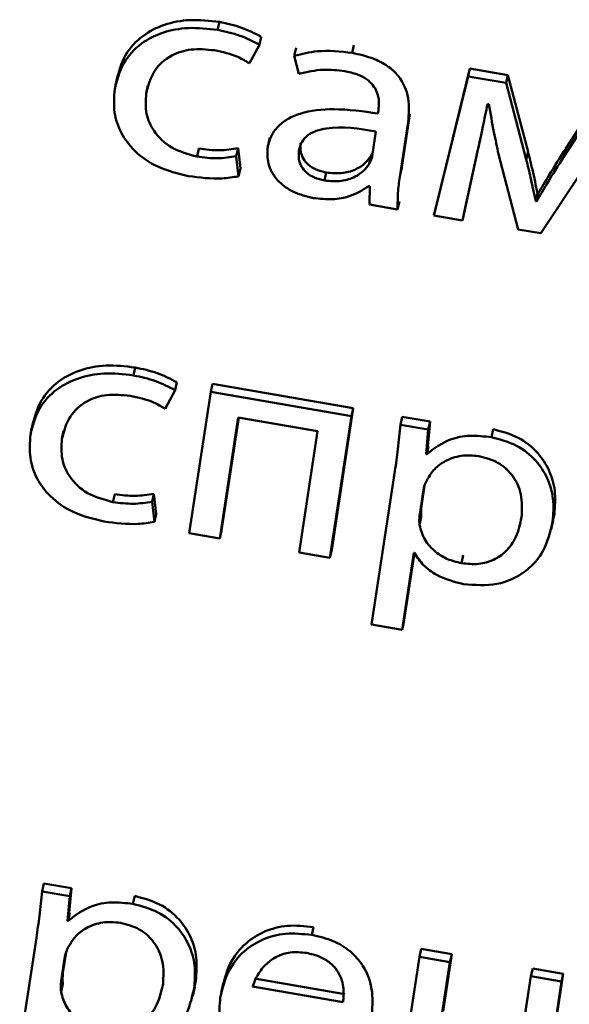
# Paper-space layout 'Лист1' of a CAD drawing. Units: millimetres. Extents: x -4123 to 3339, y -3546 to 2531.
# Drawn here: x -2982 to -2979, y -2050 to -2043 of the extents above; entities that cross this region are included whole.
import ezdxf

# ---------------------------------------------------------------- set-up
doc = ezdxf.new("R2010")
doc.units = ezdxf.units.MM

psp = doc.layouts.new('Лист1')

# ---------------------------------------------------------------- linework, layer by layer
at = {"color": 7, "linetype": 'Continuous', "lineweight": 50}
for p, q in [((-2980.9608, -2042.7921), (-2980.9488, -2042.7372)), ((-2980.6719, -2042.8941), (-2980.6599, -2042.8392)), ((-2980.7414, -2043.0228), (-2980.6719, -2042.8941)), ((-2980.4314, -2042.9708), (-2980.4193, -2042.9159)), ((-2980.0316, -2042.9513), (-2980.0195, -2042.8965)), ((-2980.4314, -2042.9708), (-2980.4008, -2043.0965)), ((-2979.2179, -2043.0585), (-2979.4547, -2044.021)), ((-2979.23, -2043.1134), (-2979.2179, -2043.0585)), ((-2978.9553, -2043.1041), (-2979.2179, -2043.0585)), ((-2981.6536, -2043.1122), (-2981.6672, -2043.174)), ((-2979.23, -2043.1134), (-2979.4668, -2044.0759)), ((-2978.9673, -2043.159), (-2979.23, -2043.1134)), ((-2978.9673, -2043.159), (-2978.9553, -2043.1041)), ((-2978.8165, -2043.634), (-2978.9553, -2043.1041)), ((-2981.4548, -2043.2311), (-2981.4427, -2043.1762)), ((-2978.8285, -2043.6889), (-2978.9673, -2043.159)), ((-2978.3131, -2043.2726), (-2978.5679, -2043.6657)), ((-2978.3011, -2043.2177), (-2978.5559, -2043.6108)), ((-2979.8503, -2043.35), (-2979.8534, -2043.3702)), ((-2979.0968, -2043.3042), (-2979.0871, -2043.3059)), ((-2979.6889, -2043.7398), (-2979.6331, -2043.3743)), ((-2979.6451, -2043.4292), (-2979.6331, -2043.3743)), ((-2979.7009, -2043.7946), (-2979.6451, -2043.4292)), ((-2980.6007, -2043.5353), (-2980.6142, -2043.597)), ((-2979.8931, -2043.6637), (-2979.8672, -2043.494)), ((-2979.1604, -2043.6089), (-2979.1483, -2043.554)), ((-2981.102, -2043.6678), (-2981.0899, -2043.6129)), ((-2980.8319, -2043.6649), (-2980.8199, -2043.61)), ((-2980.8038, -2043.7494), (-2980.8199, -2043.61)), ((-2978.5679, -2043.6657), (-2978.5559, -2043.6108)), ((-2980.8158, -2043.8043), (-2980.8319, -2043.6649)), ((-2979.914, -2043.7185), (-2979.902, -2043.6636)), ((-2979.902, -2043.6636), (-2979.889, -2043.6365)), ((-2979.2698, -2044.1101), (-2979.17, -2043.6524)), ((-2979.2577, -2044.0552), (-2979.1652, -2043.6306)), ((-2979.0201, -2043.6515), (-2978.8846, -2044.1707)), ((-2978.8285, -2043.6889), (-2978.8165, -2043.634)), ((-2980.8158, -2043.8043), (-2980.8038, -2043.7494)), ((-2979.7009, -2043.7946), (-2979.6889, -2043.7398)), ((-2979.6916, -2043.7621), (-2979.6889, -2043.7398)), ((-2978.729, -2044.1978), (-2978.4275, -2043.744)), ((-2980.2235, -2043.8327), (-2980.2115, -2043.7779)), ((-2979.9174, -2043.8714), (-2979.9101, -2043.8727)), ((-2979.9101, -2043.8727), (-2979.9118, -2043.9986)), ((-2978.7626, -2043.9762), (-2978.7506, -2043.9213)), ((-2978.7577, -2043.9771), (-2978.7456, -2043.9222)), ((-2978.7456, -2043.9222), (-2978.7506, -2043.9213)), ((-2979.9118, -2043.9986), (-2979.7173, -2044.0324)), ((-2979.7173, -2044.0324), (-2979.7052, -2043.9775)), ((-2979.4668, -2044.0759), (-2979.4547, -2044.021)), ((-2978.7577, -2043.9771), (-2978.7626, -2043.9762)), ((-2979.4668, -2044.0759), (-2979.2698, -2044.1101)), ((-2979.2698, -2044.1101), (-2979.2577, -2044.0552)), ((-2978.8846, -2044.1707), (-2978.729, -2044.1978)), ((-2981.5429, -2045.1801), (-2981.5309, -2045.1252)), ((-2981.254, -2045.2821), (-2981.2419, -2045.2273)), ((-2981.0082, -2045.2937), (-2980.9961, -2045.2388)), ((-2980.0237, -2045.4076), (-2980.9961, -2045.2388)), ((-2981.3235, -2045.4108), (-2981.254, -2045.2821)), ((-2981.0082, -2045.2937), (-2981.1575, -2046.2714)), ((-2980.0358, -2045.4625), (-2981.0082, -2045.2937)), ((-2980.173, -2046.3854), (-2980.0237, -2045.4076)), ((-2980.0358, -2045.4625), (-2980.0237, -2045.4076)), ((-2982.2357, -2045.5003), (-2982.2492, -2045.562)), ((-2980.9462, -2046.3081), (-2980.8185, -2045.4715)), ((-2980.9342, -2046.2532), (-2980.8149, -2045.4721)), ((-2980.8185, -2045.4715), (-2980.2711, -2045.5666)), ((-2980.1851, -2046.4403), (-2980.0358, -2045.4625)), ((-2979.6974, -2045.5213), (-2979.6854, -2045.4664)), ((-2979.5057, -2045.5546), (-2979.6974, -2045.5213)), ((-2979.4936, -2045.4997), (-2979.6854, -2045.4664)), ((-2979.5094, -2045.6688), (-2979.4936, -2045.4997)), ((-2979.5057, -2045.5546), (-2979.4936, -2045.4997)), ((-2982.0368, -2045.6191), (-2982.0248, -2045.5642)), ((-2980.2711, -2045.5666), (-2980.3988, -2046.4032)), ((-2979.5215, -2045.7237), (-2979.5057, -2045.5546)), ((-2979.069, -2045.6076), (-2979.0569, -2045.5527)), ((-2979.5215, -2045.7237), (-2979.5094, -2045.6688)), ((-2979.5166, -2045.7245), (-2979.5215, -2045.7237)), ((-2979.5166, -2045.7245), (-2979.5045, -2045.6697)), ((-2979.5045, -2045.6697), (-2979.5094, -2045.6688)), ((-2979.7364, -2045.8423), (-2979.898, -2046.9008)), ((-2981.6841, -2046.0558), (-2981.672, -2046.001)), ((-2981.414, -2046.0529), (-2981.402, -2045.998)), ((-2981.3858, -2046.1374), (-2981.402, -2045.998)), ((-2979.5394, -2045.9719), (-2979.565, -2046.1396)), ((-2979.5308, -2045.94), (-2979.5529, -2046.0847)), ((-2981.3979, -2046.1923), (-2981.414, -2046.0529)), ((-2981.3979, -2046.1923), (-2981.3858, -2046.1374)), ((-2979.565, -2046.1396), (-2979.5529, -2046.0847)), ((-2978.6467, -2046.1912), (-2978.6347, -2046.1363)), ((-2979.5664, -2046.214), (-2979.5543, -2046.1591)), ((-2978.6564, -2046.2423), (-2978.6429, -2046.1805)), ((-2981.1575, -2046.2714), (-2980.9462, -2046.3081)), ((-2980.9462, -2046.3081), (-2980.9342, -2046.2532)), ((-2980.3988, -2046.4032), (-2980.1851, -2046.4403)), ((-2980.1851, -2046.4403), (-2980.173, -2046.3854)), ((-2979.6868, -2046.9375), (-2979.6057, -2046.4063)), ((-2979.6747, -2046.8826), (-2979.6021, -2046.407)), ((-2979.6057, -2046.4063), (-2979.6008, -2046.4072)), ((-2979.2767, -2046.478), (-2979.2647, -2046.4231)), ((-2979.6868, -2046.9375), (-2979.6747, -2046.8826)), ((-2979.898, -2046.9008), (-2979.6868, -2046.9375)), ((-2982.1741, -2048.7468), (-2982.1621, -2048.6919)), ((-2981.9702, -2048.7253), (-2982.1621, -2048.6919)), ((-2981.986, -2048.8944), (-2981.9702, -2048.7253)), ((-2981.9823, -2048.7801), (-2981.9702, -2048.7253)), ((-2981.9823, -2048.7801), (-2982.1741, -2048.7468)), ((-2981.9981, -2048.9492), (-2981.9823, -2048.7801)), ((-2981.5461, -2048.8331), (-2981.534, -2048.7782)), ((-2981.9981, -2048.9492), (-2981.986, -2048.8944)), ((-2981.9933, -2048.9501), (-2981.9812, -2048.8952)), ((-2981.9812, -2048.8952), (-2981.986, -2048.8944)), ((-2981.9933, -2048.9501), (-2981.9981, -2048.9492)), ((-2980.3106, -2049.0477), (-2980.2986, -2048.9928)), ((-2982.2131, -2049.0678), (-2982.3747, -2050.1263)), ((-2982.0161, -2049.1974), (-2982.0417, -2049.3652)), ((-2982.0075, -2049.1656), (-2982.0296, -2049.3103)), ((-2979.5674, -2049.1995), (-2979.7167, -2050.1772)), ((-2979.5674, -2049.1995), (-2979.5554, -2049.1446)), ((-2979.3558, -2049.2362), (-2979.5674, -2049.1995)), ((-2979.3437, -2049.1813), (-2979.5554, -2049.1446)), ((-2979.4039, -2049.5754), (-2979.3437, -2049.1813)), ((-2979.3558, -2049.2362), (-2979.3437, -2049.1813)), ((-2979.416, -2049.6303), (-2979.3558, -2049.2362)), ((-2982.0417, -2049.3652), (-2982.0296, -2049.3103)), ((-2978.7964, -2049.3334), (-2978.8566, -2049.7274)), ((-2978.7964, -2049.3334), (-2978.7844, -2049.2785)), ((-2978.5849, -2049.3701), (-2978.7964, -2049.3334)), ((-2978.5728, -2049.3152), (-2978.7844, -2049.2785)), ((-2978.7221, -2050.293), (-2978.5728, -2049.3152)), ((-2978.5849, -2049.3701), (-2978.5728, -2049.3152)), ((-2982.043, -2049.4396), (-2982.031, -2049.3848)), ((-2981.1331, -2049.4678), (-2981.1195, -2049.4061)), ((-2981.1233, -2049.4167), (-2981.1113, -2049.3618)), ((-2980.9237, -2049.3847), (-2980.9373, -2049.4465)), ((-2980.7195, -2049.404), (-2980.0945, -2049.5125)), ((-2980.7074, -2049.3491), (-2980.0824, -2049.4576)), ((-2978.7342, -2050.3478), (-2978.5849, -2049.3701))]:
    psp.add_line(p, q, dxfattribs=at)
at = {"color": 8, "linetype": 'Continuous', "lineweight": 50}
for p, q in [((-2979.5394, -2045.9719), (-2979.5349, -2045.9515)), ((-2982.0161, -2049.1974), (-2982.0116, -2049.1771))]:
    psp.add_line(p, q, dxfattribs=at)
at = {"color": 7, "linetype": 'Continuous', "lineweight": 50}
for points, knots in [([(-2980.9488, -2042.7372), (-2981.0169, -2042.7293), (-2981.147, -2042.7143), (-2981.331, -2042.7494), (-2981.4895, -2042.8308), (-2981.6138, -2042.9659), (-2981.6442, -2043.0849), (-2981.66, -2043.1467)], [0, 0, 0, 0, 0.202968, 0.38721, 0.563119, 0.773056, 1, 1, 1, 1]), ([(-2980.6599, -2042.8392), (-2980.7043, -2042.8165), (-2980.7953, -2042.7699), (-2980.8968, -2042.7483), (-2980.9488, -2042.7372)], [0, 0, 0, 0, 0.487979, 1, 1, 1, 1]), ([(-2980.9608, -2042.7921), (-2981.029, -2042.7842), (-2981.1591, -2042.7692), (-2981.343, -2042.8043), (-2981.5016, -2042.8857), (-2981.6259, -2043.0208), (-2981.6563, -2043.1398), (-2981.6721, -2043.2016)], [0, 0, 0, 0, 0.202968, 0.38721, 0.563119, 0.773056, 1, 1, 1, 1]), ([(-2980.6719, -2042.8941), (-2980.7163, -2042.8714), (-2980.8074, -2042.8248), (-2980.9089, -2042.8032), (-2980.9608, -2042.7921)], [0, 0, 0, 0, 0.487979, 1, 1, 1, 1]), ([(-2981.4548, -2043.2311), (-2981.4406, -2043.1776), (-2981.4134, -2043.0746), (-2981.2948, -2042.9665), (-2981.1417, -2042.9171), (-2981.0376, -2042.9276), (-2980.9824, -2042.9332)], [0, 0, 0, 0, 0.286462, 0.550941, 0.762016, 1, 1, 1, 1]), ([(-2980.9824, -2042.9332), (-2980.9272, -2042.945), (-2980.8411, -2042.9633), (-2980.7677, -2043.0071), (-2980.7414, -2043.0228)], [0, 0, 0, 0, 0.641295, 1, 1, 1, 1]), ([(-2980.0316, -2042.9513), (-2980.1128, -2042.942), (-2980.2504, -2042.9261), (-2980.3788, -2042.9578), (-2980.4314, -2042.9708)], [0, 0, 0, 0, 0.5902399, 1, 1, 1, 1]), ([(-2979.6451, -2043.4292), (-2979.6403, -2043.3739), (-2979.6308, -2043.2656), (-2979.6892, -2043.1256), (-2979.788, -2043.0361), (-2979.898, -2042.9802), (-2979.9843, -2042.9616), (-2980.0316, -2042.9513)], [0, 0, 0, 0, 0.262599, 0.514708, 0.653143, 0.810048, 1, 1, 1, 1]), ([(-2980.4008, -2043.0965), (-2980.3443, -2043.083), (-2980.2415, -2043.0584), (-2980.1324, -2043.0712), (-2980.0832, -2043.0769)], [0, 0, 0, 0, 0.5482085, 1, 1, 1, 1]), ([(-2980.0832, -2043.0769), (-2980.0534, -2043.0834), (-2979.9997, -2043.095), (-2979.9324, -2043.1295), (-2979.887, -2043.1714), (-2979.8562, -2043.2247), (-2979.8436, -2043.2858), (-2979.8482, -2043.3295), (-2979.8503, -2043.35)], [0, 0, 0, 0, 0.205571, 0.370488, 0.511412, 0.64092, 0.832249, 1, 1, 1, 1]), ([(-2981.6721, -2043.2016), (-2981.676, -2043.2551), (-2981.6836, -2043.3571), (-2981.6342, -2043.5061), (-2981.5341, -2043.6401), (-2981.3726, -2043.7513), (-2981.2348, -2043.7846), (-2981.1625, -2043.8021)], [0, 0, 0, 0, 0.201633, 0.3847788, 0.5592403, 0.7686148, 1, 1, 1, 1]), ([(-2981.102, -2043.6678), (-2981.1632, -2043.6513), (-2981.2825, -2043.6191), (-2981.405, -2043.5019), (-2981.4631, -2043.3663), (-2981.4576, -2043.278), (-2981.4548, -2043.2311)], [0, 0, 0, 0, 0.274207, 0.535051, 0.752914, 1, 1, 1, 1]), ([(-2979.8534, -2043.3702), (-2979.9552, -2043.3555), (-2980.1367, -2043.3293), (-2980.3532, -2043.3519), (-2980.4801, -2043.4053), (-2980.5494, -2043.4595), (-2980.5979, -2043.5291), (-2980.6102, -2043.5829), (-2980.6165, -2043.6107)], [0, 0, 0, 0, 0.3256651, 0.5800829, 0.6881853, 0.7897563, 0.8914001, 1, 1, 1, 1]), ([(-2979.17, -2043.6524), (-2979.1559, -2043.5883), (-2979.1305, -2043.4725), (-2979.1072, -2043.3561), (-2979.0968, -2043.3042)], [0, 0, 0, 0, 0.55305, 1, 1, 1, 1]), ([(-2979.0871, -2043.3059), (-2979.0758, -2043.3705), (-2979.0557, -2043.4859), (-2979.0309, -2043.6009), (-2979.0201, -2043.6515)], [0, 0, 0, 0, 0.560564, 1, 1, 1, 1]), ([(-2979.8672, -2043.494), (-2979.9834, -2043.4749), (-2980.1249, -2043.4517), (-2980.2798, -2043.4872), (-2980.3395, -2043.5179), (-2980.3841, -2043.5658), (-2980.3942, -2043.6065), (-2980.3995, -2043.628)], [0, 0, 0, 0, 0.538135, 0.655434, 0.765542, 0.876102, 1, 1, 1, 1]), ([(-2980.8199, -2043.61), (-2980.8629, -2043.6168), (-2980.9515, -2043.6307), (-2981.0429, -2043.6189), (-2981.0899, -2043.6129)], [0, 0, 0, 0, 0.486025, 1, 1, 1, 1]), ([(-2980.6165, -2043.6107), (-2980.6171, -2043.6513), (-2980.6183, -2043.7329), (-2980.5468, -2043.8421), (-2980.4347, -2043.9212), (-2980.3468, -2043.9426), (-2980.2995, -2043.9541)], [0, 0, 0, 0, 0.2580061, 0.5193453, 0.7416029, 1, 1, 1, 1]), ([(-2980.3874, -2043.5731), (-2980.3889, -2043.593), (-2980.3917, -2043.6301), (-2980.3722, -2043.6831), (-2980.3349, -2043.7275), (-2980.2795, -2043.7618), (-2980.2345, -2043.7724), (-2980.2115, -2043.7779)], [0, 0, 0, 0, 0.218683, 0.406599, 0.580345, 0.784551, 1, 1, 1, 1]), ([(-2978.5559, -2043.6108), (-2978.5951, -2043.6732), (-2978.66, -2043.7762), (-2978.7214, -2043.8809), (-2978.7456, -2043.9222)], [0, 0, 0, 0, 0.605155, 1, 1, 1, 1]), ([(-2980.8319, -2043.6649), (-2980.875, -2043.6717), (-2980.9635, -2043.6855), (-2981.055, -2043.6738), (-2981.102, -2043.6678)], [0, 0, 0, 0, 0.486025, 1, 1, 1, 1]), ([(-2980.3995, -2043.628), (-2980.401, -2043.6479), (-2980.4037, -2043.6849), (-2980.3843, -2043.7379), (-2980.3469, -2043.7823), (-2980.2916, -2043.8167), (-2980.2466, -2043.8273), (-2980.2235, -2043.8327)], [0, 0, 0, 0, 0.218683, 0.406599, 0.580345, 0.784551, 1, 1, 1, 1]), ([(-2980.2115, -2043.7779), (-2980.1715, -2043.7816), (-2980.0964, -2043.7886), (-2980.0036, -2043.7579), (-2979.9394, -2043.7148), (-2979.9142, -2043.6803), (-2979.902, -2043.6636)], [0, 0, 0, 0, 0.318318, 0.598929, 0.805178, 1, 1, 1, 1]), ([(-2979.914, -2043.7185), (-2979.9087, -2043.7086), (-2979.8992, -2043.6912), (-2979.895, -2043.6721), (-2979.8931, -2043.6637)], [0, 0, 0, 0, 0.565385, 1, 1, 1, 1]), ([(-2978.7626, -2043.9762), (-2978.7744, -2043.9216), (-2978.7952, -2043.8258), (-2978.8185, -2043.7301), (-2978.8285, -2043.6889)], [0, 0, 0, 0, 0.569172, 1, 1, 1, 1]), ([(-2978.7506, -2043.9213), (-2978.7624, -2043.8668), (-2978.7831, -2043.7709), (-2978.8064, -2043.6752), (-2978.8165, -2043.634)], [0, 0, 0, 0, 0.569172, 1, 1, 1, 1]), ([(-2978.5679, -2043.6657), (-2978.6072, -2043.728), (-2978.6721, -2043.831), (-2978.7335, -2043.9357), (-2978.7577, -2043.9771)], [0, 0, 0, 0, 0.605155, 1, 1, 1, 1]), ([(-2980.2235, -2043.8327), (-2980.1836, -2043.8365), (-2980.1085, -2043.8435), (-2980.0157, -2043.8128), (-2979.9515, -2043.7697), (-2979.9263, -2043.7352), (-2979.914, -2043.7185)], [0, 0, 0, 0, 0.318318, 0.598929, 0.805178, 1, 1, 1, 1]), ([(-2981.1625, -2043.8021), (-2981.0849, -2043.8124), (-2980.9674, -2043.8278), (-2980.8542, -2043.8102), (-2980.8158, -2043.8043)], [0, 0, 0, 0, 0.6612343, 1, 1, 1, 1]), ([(-2979.7173, -2044.0324), (-2979.7175, -2043.9897), (-2979.7178, -2043.9098), (-2979.7063, -2043.8313), (-2979.7009, -2043.7946)], [0, 0, 0, 0, 0.533602, 1, 1, 1, 1]), ([(-2980.2995, -2043.9541), (-2980.255, -2043.9589), (-2980.1706, -2043.968), (-2980.0333, -2043.9449), (-2979.9599, -2043.8984), (-2979.9174, -2043.8714)], [0, 0, 0, 0, 0.319233, 0.605814, 1, 1, 1, 1]), ([(-2981.5309, -2045.1252), (-2981.599, -2045.1173), (-2981.7291, -2045.1023), (-2981.913, -2045.1374), (-2982.0716, -2045.2189), (-2982.1959, -2045.354), (-2982.2263, -2045.473), (-2982.2421, -2045.5348)], [0, 0, 0, 0, 0.202956, 0.387195, 0.563111, 0.773059, 1, 1, 1, 1]), ([(-2981.5429, -2045.1801), (-2981.6111, -2045.1722), (-2981.7411, -2045.1572), (-2981.9251, -2045.1923), (-2982.0837, -2045.2738), (-2982.208, -2045.4089), (-2982.2384, -2045.5279), (-2982.2541, -2045.5897)], [0, 0, 0, 0, 0.202956, 0.387195, 0.563111, 0.773059, 1, 1, 1, 1]), ([(-2981.254, -2045.2821), (-2981.2984, -2045.2594), (-2981.3894, -2045.2128), (-2981.4909, -2045.1912), (-2981.5429, -2045.1801)], [0, 0, 0, 0, 0.488024, 1, 1, 1, 1]), ([(-2981.2419, -2045.2273), (-2981.2864, -2045.2045), (-2981.3774, -2045.1579), (-2981.4789, -2045.1363), (-2981.5309, -2045.1252)], [0, 0, 0, 0, 0.488024, 1, 1, 1, 1]), ([(-2982.0368, -2045.6191), (-2982.0227, -2045.5656), (-2981.9955, -2045.4626), (-2981.8769, -2045.3545), (-2981.7238, -2045.3051), (-2981.6197, -2045.3156), (-2981.5645, -2045.3212)], [0, 0, 0, 0, 0.286462, 0.550941, 0.762016, 1, 1, 1, 1]), ([(-2981.5645, -2045.3212), (-2981.5092, -2045.333), (-2981.4232, -2045.3512), (-2981.3498, -2045.3951), (-2981.3235, -2045.4108)], [0, 0, 0, 0, 0.641295, 1, 1, 1, 1]), ([(-2979.6974, -2045.5213), (-2979.7031, -2045.5773), (-2979.7138, -2045.6846), (-2979.7291, -2045.7913), (-2979.7364, -2045.8423)], [0, 0, 0, 0, 0.521983, 1, 1, 1, 1]), ([(-2982.2541, -2045.5897), (-2982.2581, -2045.6431), (-2982.2656, -2045.7451), (-2982.2163, -2045.8942), (-2982.1162, -2046.0281), (-2981.9546, -2046.1394), (-2981.8169, -2046.1727), (-2981.7445, -2046.1902)], [0, 0, 0, 0, 0.201581, 0.384709, 0.559176, 0.768575, 1, 1, 1, 1]), ([(-2979.069, -2045.6076), (-2979.1195, -2045.6017), (-2979.216, -2045.5906), (-2979.3813, -2045.6205), (-2979.4654, -2045.6852), (-2979.5166, -2045.7245)], [0, 0, 0, 0, 0.3019, 0.575589, 1, 1, 1, 1]), ([(-2978.6347, -2046.1363), (-2978.6305, -2046.0833), (-2978.6225, -2045.9827), (-2978.6641, -2045.8368), (-2978.7474, -2045.7076), (-2978.8803, -2045.5995), (-2978.9975, -2045.5684), (-2979.0569, -2045.5527)], [0, 0, 0, 0, 0.217434, 0.412535, 0.591857, 0.793374, 1, 1, 1, 1]), ([(-2981.6841, -2046.0558), (-2981.7453, -2046.0394), (-2981.8646, -2046.0072), (-2981.9871, -2045.89), (-2982.0452, -2045.7544), (-2982.0397, -2045.666), (-2982.0368, -2045.6191)], [0, 0, 0, 0, 0.274172, 0.534997, 0.75287, 1, 1, 1, 1]), ([(-2978.6467, -2046.1912), (-2978.6425, -2046.1382), (-2978.6345, -2046.0376), (-2978.6762, -2045.8917), (-2978.7595, -2045.7625), (-2978.8923, -2045.6544), (-2979.0096, -2045.6233), (-2979.069, -2045.6076)], [0, 0, 0, 0, 0.217434, 0.412535, 0.591857, 0.793374, 1, 1, 1, 1]), ([(-2979.1562, -2045.7374), (-2979.1973, -2045.7343), (-2979.2801, -2045.728), (-2979.386, -2045.7666), (-2979.4673, -2045.8255), (-2979.4979, -2045.8758), (-2979.5137, -2045.9017)], [0, 0, 0, 0, 0.269367, 0.542103, 0.764841, 1, 1, 1, 1]), ([(-2978.8616, -2046.1622), (-2978.8585, -2046.1087), (-2978.8526, -2046.0069), (-2978.9148, -2045.8707), (-2979.0225, -2045.7732), (-2979.1106, -2045.7496), (-2979.1562, -2045.7374)], [0, 0, 0, 0, 0.3025499, 0.575877, 0.7805745, 1, 1, 1, 1]), ([(-2979.5137, -2045.9017), (-2979.52, -2045.9142), (-2979.5313, -2045.9368), (-2979.5369, -2045.9611), (-2979.5394, -2045.9719)], [0, 0, 0, 0, 0.555622, 1, 1, 1, 1]), ([(-2981.402, -2045.998), (-2981.445, -2046.0048), (-2981.5336, -2046.0188), (-2981.625, -2046.007), (-2981.672, -2046.001)], [0, 0, 0, 0, 0.486079, 1, 1, 1, 1]), ([(-2981.414, -2046.0529), (-2981.4571, -2046.0597), (-2981.5456, -2046.0736), (-2981.6371, -2046.0619), (-2981.6841, -2046.0558)], [0, 0, 0, 0, 0.486079, 1, 1, 1, 1]), ([(-2979.565, -2046.1396), (-2979.5663, -2046.1538), (-2979.5687, -2046.1785), (-2979.5671, -2046.2035), (-2979.5664, -2046.214)], [0, 0, 0, 0, 0.5782911, 1, 1, 1, 1]), ([(-2979.5529, -2046.0847), (-2979.5542, -2046.099), (-2979.5566, -2046.1236), (-2979.555, -2046.1486), (-2979.5543, -2046.1591)], [0, 0, 0, 0, 0.578291, 1, 1, 1, 1]), ([(-2981.7445, -2046.1902), (-2981.6669, -2046.2004), (-2981.5494, -2046.2159), (-2981.4363, -2046.1983), (-2981.3979, -2046.1923)], [0, 0, 0, 0, 0.6611113, 1, 1, 1, 1]), ([(-2979.2767, -2046.478), (-2979.2367, -2046.4821), (-2979.1597, -2046.4901), (-2979.0515, -2046.4593), (-2978.9602, -2046.3946), (-2978.8906, -2046.2928), (-2978.8717, -2046.2077), (-2978.8616, -2046.1622)], [0, 0, 0, 0, 0.181898, 0.350286, 0.521791, 0.744353, 1, 1, 1, 1]), ([(-2979.2615, -2046.6234), (-2979.1834, -2046.629), (-2979.0249, -2046.6403), (-2978.8258, -2046.5439), (-2978.6932, -2046.3865), (-2978.6631, -2046.2601), (-2978.6467, -2046.1912)], [0, 0, 0, 0, 0.247444, 0.502067, 0.728401, 1, 1, 1, 1]), ([(-2979.5664, -2046.214), (-2979.5567, -2046.2491), (-2979.5376, -2046.3183), (-2979.4624, -2046.399), (-2979.3731, -2046.4543), (-2979.3092, -2046.47), (-2979.2767, -2046.478)], [0, 0, 0, 0, 0.284273, 0.558896, 0.775745, 1, 1, 1, 1]), ([(-2979.6008, -2046.4072), (-2979.5819, -2046.4364), (-2979.5434, -2046.4954), (-2979.4283, -2046.5792), (-2979.3258, -2046.6064), (-2979.2615, -2046.6234)], [0, 0, 0, 0, 0.2677, 0.541324, 1, 1, 1, 1]), ([(-2982.1741, -2048.7468), (-2982.1797, -2048.8029), (-2982.1905, -2048.9102), (-2982.2058, -2049.0168), (-2982.2131, -2049.0678)], [0, 0, 0, 0, 0.521985, 1, 1, 1, 1]), ([(-2981.1113, -2049.3618), (-2981.1071, -2049.3088), (-2981.0991, -2049.2083), (-2981.1408, -2049.0624), (-2981.2242, -2048.9331), (-2981.3572, -2048.8251), (-2981.4746, -2048.794), (-2981.534, -2048.7782)], [0, 0, 0, 0, 0.217343, 0.412362, 0.591644, 0.793207, 1, 1, 1, 1]), ([(-2981.5461, -2048.8331), (-2981.5966, -2048.8273), (-2981.693, -2048.8162), (-2981.8582, -2048.8461), (-2981.9422, -2048.9108), (-2981.9933, -2048.9501)], [0, 0, 0, 0, 0.301894, 0.575497, 1, 1, 1, 1]), ([(-2981.1233, -2049.4167), (-2981.1191, -2049.3637), (-2981.1111, -2049.2631), (-2981.1528, -2049.1173), (-2981.2362, -2048.988), (-2981.3693, -2048.8799), (-2981.4866, -2048.8489), (-2981.5461, -2048.8331)], [0, 0, 0, 0, 0.217343, 0.412362, 0.591644, 0.793207, 1, 1, 1, 1]), ([(-2981.6332, -2048.9629), (-2981.6743, -2048.9598), (-2981.757, -2048.9535), (-2981.8629, -2048.9921), (-2981.944, -2049.0511), (-2981.9747, -2049.1014), (-2981.9904, -2049.1272)], [0, 0, 0, 0, 0.269396, 0.542088, 0.764827, 1, 1, 1, 1]), ([(-2981.3383, -2049.3877), (-2981.3352, -2049.3342), (-2981.3294, -2049.2324), (-2981.3917, -2049.0962), (-2981.4995, -2048.9987), (-2981.5876, -2048.9751), (-2981.6332, -2048.9629)], [0, 0, 0, 0, 0.302481, 0.575826, 0.780577, 1, 1, 1, 1]), ([(-2980.2986, -2048.9928), (-2980.3595, -2048.9865), (-2980.4767, -2048.9744), (-2980.6411, -2049.0178), (-2980.7804, -2049.1072), (-2980.8881, -2049.2457), (-2980.9163, -2049.3629), (-2980.931, -2049.424)], [0, 0, 0, 0, 0.19136, 0.368361, 0.544339, 0.762437, 1, 1, 1, 1]), ([(-2980.3106, -2049.0477), (-2980.3715, -2049.0414), (-2980.4888, -2049.0292), (-2980.6531, -2049.0727), (-2980.7924, -2049.1621), (-2980.9001, -2049.3005), (-2980.9284, -2049.4177), (-2980.9431, -2049.4789)], [0, 0, 0, 0, 0.19136, 0.368361, 0.544339, 0.762437, 1, 1, 1, 1]), ([(-2979.8946, -2049.5928), (-2979.8913, -2049.5358), (-2979.8844, -2049.4166), (-2979.9456, -2049.2617), (-2980.0484, -2049.1516), (-2980.1657, -2049.0811), (-2980.2599, -2049.0594), (-2980.3106, -2049.0477)], [0, 0, 0, 0, 0.244548, 0.5114689, 0.6572333, 0.8152555, 1, 1, 1, 1]), ([(-2981.9904, -2049.1272), (-2981.9967, -2049.1398), (-2982.008, -2049.1623), (-2982.0136, -2049.1867), (-2982.0161, -2049.1974)], [0, 0, 0, 0, 0.556429, 1, 1, 1, 1]), ([(-2980.3471, -2049.1717), (-2980.3846, -2049.1681), (-2980.4559, -2049.1614), (-2980.5523, -2049.1925), (-2980.6289, -2049.247), (-2980.687, -2049.3189), (-2980.7089, -2049.3762), (-2980.7195, -2049.404)], [0, 0, 0, 0, 0.210662, 0.400039, 0.584574, 0.799214, 1, 1, 1, 1]), ([(-2980.0945, -2049.5125), (-2980.0915, -2049.4769), (-2980.0854, -2049.4027), (-2980.121, -2049.3056), (-2980.1839, -2049.2366), (-2980.2567, -2049.1925), (-2980.3153, -2049.179), (-2980.3471, -2049.1717)], [0, 0, 0, 0, 0.246093, 0.512467, 0.657363, 0.814792, 1, 1, 1, 1]), ([(-2982.0296, -2049.3103), (-2982.0309, -2049.3246), (-2982.0333, -2049.3492), (-2982.0316, -2049.3742), (-2982.031, -2049.3848)], [0, 0, 0, 0, 0.5778104, 1, 1, 1, 1]), ([(-2982.0417, -2049.3652), (-2982.043, -2049.3795), (-2982.0453, -2049.4041), (-2982.0437, -2049.4291), (-2982.043, -2049.4396)], [0, 0, 0, 0, 0.5778104, 1, 1, 1, 1]), ([(-2981.7537, -2049.7035), (-2981.7137, -2049.7076), (-2981.6366, -2049.7156), (-2981.5284, -2049.6848), (-2981.437, -2049.6202), (-2981.3674, -2049.5184), (-2981.3484, -2049.4332), (-2981.3383, -2049.3877)], [0, 0, 0, 0, 0.181891, 0.350322, 0.521863, 0.744415, 1, 1, 1, 1]), ([(-2982.043, -2049.4396), (-2982.0333, -2049.4748), (-2982.0143, -2049.5438), (-2981.9392, -2049.6245), (-2981.8501, -2049.6798), (-2981.7862, -2049.6955), (-2981.7537, -2049.7035)], [0, 0, 0, 0, 0.284261, 0.558822, 0.775648, 1, 1, 1, 1]), ([(-2981.7385, -2049.8489), (-2981.6603, -2049.8545), (-2981.5017, -2049.8658), (-2981.3024, -2049.7695), (-2981.1698, -2049.6121), (-2981.1397, -2049.4857), (-2981.1233, -2049.4167)], [0, 0, 0, 0, 0.247613, 0.502237, 0.728501, 1, 1, 1, 1]), ([(-2980.9431, -2049.4789), (-2980.9472, -2049.5316), (-2980.9551, -2049.632), (-2980.9088, -2049.779), (-2980.8116, -2049.9118), (-2980.6504, -2050.0221), (-2980.5126, -2050.055), (-2980.4396, -2050.0724)], [0, 0, 0, 0, 0.200821, 0.382604, 0.555398, 0.764357, 1, 1, 1, 1])]:
    psp.add_open_spline(points, degree=3, knots=knots, dxfattribs=at)

doc.saveas('drawing.dxf')
